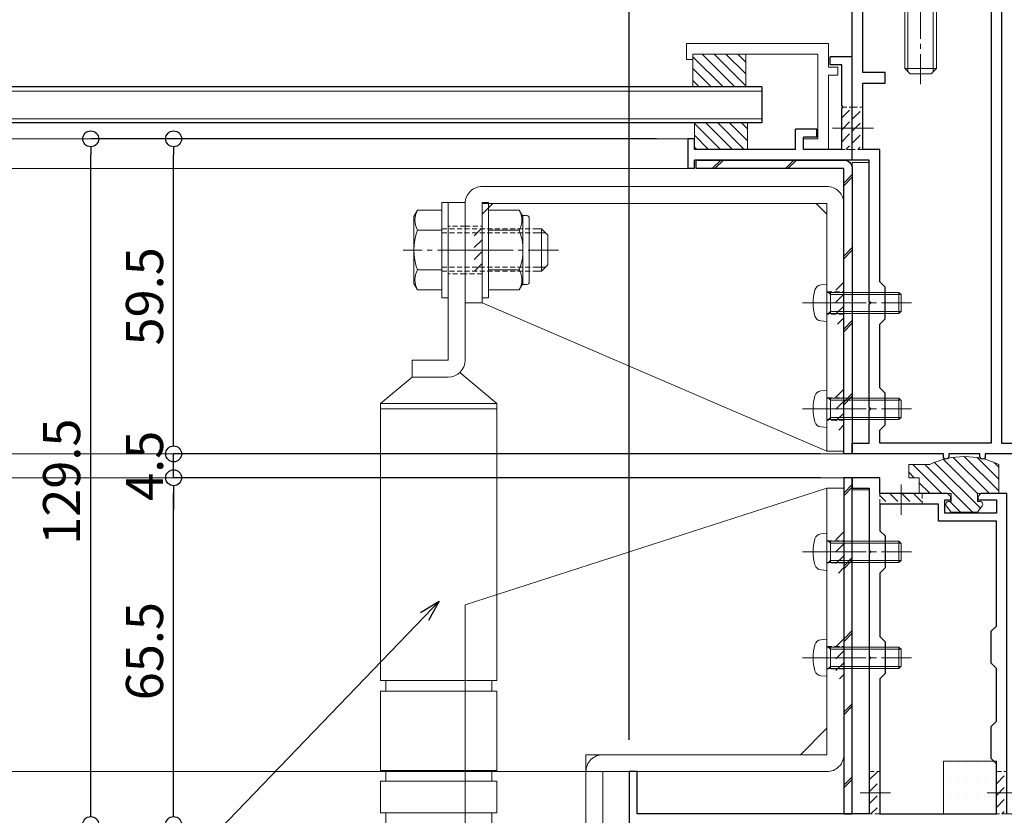
# Model space of a CAD drawing. Units: millimetres. Extents: x -12289 to 909215, y -2748 to 52629.
# Drawn here: x 16001 to 16187, y 6813 to 6963 of the extents above; entities that cross this region are included whole.
import ezdxf
from ezdxf import colors
from ezdxf.entities.mleader import LeaderData, LeaderLine
from ezdxf.math import Vec2, Vec3

# ---------------------------------------------------------------- set-up
doc = ezdxf.new("R2010")
doc.units = ezdxf.units.MM
doc.header["$LTSCALE"] = 0.3
doc.header["$PDMODE"] = 33
doc.header["$PDSIZE"] = 5
doc.linetypes.add('CENTER2', pattern=[28.575, 19.05, -3.175, 3.175, -3.175])
doc.linetypes.add('HIDDEN2', pattern=[4.7625, 3.175, -1.5875])
doc.layers.get('0').update_dxf_attribs({"lineweight": 9})
doc.layers.get('Defpoints').update_dxf_attribs({"lineweight": 9})
for name, color, linetype, lineweight in [('St01', 20, 'Continuous', 25), ('St02', 30, 'Continuous', 9), ('ガラス01', 140, 'Continuous', 25), ('ガラス02', 141, 'Continuous', 9), ('テキスト @ 2', 50, 'Continuous', 9), ('ハッチング', 7, 'Continuous', 9), ('パーツ01', 150, 'Continuous', 20), ('パーツ02', 121, 'Continuous', 9), ('ビスボルト', 171, 'Continuous', 9), ('中心線', 210, 'CENTER2', 9), ('型材01', 3, 'Continuous', 25), ('型材02', 71, 'Continuous', 9), ('寸法', 10, 'Continuous', 9), ('寸法 @ 2', 10, 'Continuous', 9)]:
    doc.layers.add(name, color=color, linetype=linetype, lineweight=lineweight)
doc.styles.add('TGK-text', font='txt', dxfattribs={"height": 3.5})
doc.dimstyles.new('T-dim', dxfattribs={"dimtxt": 3.5, "dimasz": 1.5, "dimexe": 0, "dimexo": 3, "dimgap": 1, "dimtad": 1, "dimdec": 1, "dimdsep": 46, "dimtxsty": 'TGK-text', "dimblk": 'DOTBLANK', "dimcen": 0, "dimclrt": 2, "dimazin": 2, "dimtfac": 1, "dimtdec": 1, "dimtix": 1, "dimtmove": 2, "dimatfit": 3, "dimldrblk": 'OPEN30', "dimfxl": 1, "dimtolj": 1, "dimtzin": 0, "dimarcsym": 0})

# ---------------------------------------------------------------- blocks, each defined once
blk = doc.blocks.new('TK-1179')
at = {"layer": '型材01', "linetype": 'ByBlock'}
for p, q in [((-4.2, 18), (-4.2, 19.5)), ((0, 19.5), (-4.2, 19.5)), ((0, 0), (0, 19.5)), ((-2, 18), (-4.2, 18)), ((-2, 10.3), (-2, 18)), ((-1.7, 10), (-2, 10.3)), ((-1.7, 10), (-2, 9.7)), ((-2, 2), (-2, 9.7)), ((-10.7, 2), (-10.7, 5.8)), ((-6.7, 5.8), (-10.7, 5.8)), ((-6.7, 4.3), (-6.7, 5.8)), ((-31, -1.6), (-31, 4)), ((-29.8, 4), (-31, 4)), ((-29.8, 2), (-29.8, 4)), ((-9.2, 2), (-9.2, 4.3)), ((-6.7, 4.3), (-9.2, 4.3)), ((-10.7, 2), (-29.8, 2)), ((-2, 2), (-9.2, 2)), ((-29.8, -1.6), (-29.8, 0)), ((0, 0), (-29.8, 0)), ((-29.8, -1.6), (-31, -1.6))]:
    blk.add_line(p, q, dxfattribs=at)
blk = doc.blocks.new('TK-0009-YA')
at = {"layer": '型材02', "linetype": 'ByBlock'}
for p, q in [((-4.7, 15.5), (-4.7, 20)), ((-4.7, 20), (22.1, 20)), ((22.1, 20), (22.1, 17)), ((-2.7, 2), (-2.7, 18)), ((20.9, 18), (-2.7, 18)), ((20.9, 17), (20.9, 18)), ((22.1, 17), (20.9, 17)), ((-6.5, 14), (-6.5, 15.5)), ((-6.5, 15.5), (-4.7, 15.5)), ((-6.5, 14), (-4.7, 14)), ((-4.7, 0), (-4.7, 14)), ((-2.7, 2), (0, 2)), ((0, 0), (0, 2)), ((-4.7, 0), (0, 0))]:
    blk.add_line(p, q, dxfattribs=at)
blk = doc.blocks.new('*U331')
at = {"layer": 'ガラス01'}
for p, q in [((0, 6.8), (0, 0)), ((0, 6.8), (307.83, 6.8)), ((0, 0), (307.83, 0))]:
    blk.add_line(p, q, dxfattribs=at)
at = {"layer": 'ガラス02'}
for p, q in [((0, 6), (307.83, 6)), ((0, 0.8), (307.83, 0.8))]:
    blk.add_line(p, q, dxfattribs=at)
blk = doc.blocks.new('*U332')
at = {"layer": 'ハッチング', "linetype": 'ByBlock', "transparency": 33554687}
h = blk.add_hatch(dxfattribs=at)
h.set_pattern_fill('DOTS', color=256)
h.set_pattern_definition([(0, (10551.9766, -3645.1732), (0.79375, 1.5875), [0, -1.5875])])
h.paths.add_polyline_path([(0, 0), (10, 0), (10, 10), (0, 10)])
at = {"layer": 'パーツ02', "linetype": 'ByBlock'}
blk.add_lwpolyline([(0, 0), (10, 0), (10, 10), (0, 10)], close=True, dxfattribs=at)
blk = doc.blocks.new('TKR-1107')
at = {"layer": 'ハッチング', "linetype": 'ByBlock'}
h = blk.add_hatch(dxfattribs=at)
h.set_pattern_fill('ANSI31', color=256, scale=0.5)
h.set_pattern_definition([(45, (10556.0263, -3530.173), (-1.12253202, 1.12253202), [])])
h.paths.add_polyline_path([(-10, 5), (-10, 0), (0, 0), (0, 5)])
at = {"layer": 'パーツ01', "linetype": 'ByBlock'}
blk.add_lwpolyline([(-10, 0), (0, 0), (0, 5), (-10, 5)], close=True, dxfattribs=at)
blk = doc.blocks.new('TKR-1301')
at = {"layer": 'ハッチング', "linetype": 'ByBlock'}
h = blk.add_hatch(dxfattribs=at)
h.set_pattern_fill('ANSI31', color=256, scale=0.5)
h.set_pattern_definition([(45, (10848.0669, -3463.3682), (-1.12253202, 1.12253202), [])])
h.paths.add_polyline_path([(-6.5, 5.5), (-6.5, 0), (-2.5, 0), (-2.5, -1.5), (-3, -1.5, 0.618034), (-3.4, -2.3), (-2.5, -3.5), (2.5, -3.5), (3.4, -2.3, 0.618034), (3, -1.5), (2.5, -1.5), (2.5, 0), (8.5, 0), (8.5, 3), (10.5, 3), (10.5, 5.5), (6.5, 5.5, 0.230769)])
at = {"layer": 'パーツ01', "linetype": 'ByBlock'}
blk.add_lwpolyline([(10.5, 3), (10.5, 5.5), (6.5, 5.5, 0.230769), (-6.5, 5.5), (-6.5, 0), (-2.5, 0), (-2.5, -1.5), (-3, -1.5, 0.618034), (-3.4, -2.3), (-2.5, -3.5), (2.5, -3.5), (3.4, -2.3, 0.618034), (3, -1.5), (2.5, -1.5), (2.5, 0), (8.5, 0), (8.5, 3)], format="xyb", close=True, dxfattribs=at)
blk = doc.blocks.new('*U333')
at = {"layer": 'ハッチング', "linetype": 'HIDDEN2', "transparency": 33554687}
h = blk.add_hatch(dxfattribs=at)
h.set_pattern_fill('ANSI31', color=256, scale=0.5, angle=90)
h.paths.add_polyline_path([(0, -4), (0, 4), (-1.5, 4), (-1.5, -4)])
at = {"linetype": 'ByBlock'}
blk.add_lwpolyline([(0, -4), (0, 4), (-2, 4), (-2, -4)], close=True, dxfattribs=at)
at = {"layer": '中心線'}
blk.add_line((-4, 0), (2, 0), dxfattribs=at)
blk = doc.blocks.new('*U348')
at = {"layer": 'ハッチング', "linetype": 'HIDDEN2', "transparency": 33554687}
h = blk.add_hatch(dxfattribs=at)
h.set_pattern_fill('ANSI31', color=256, scale=0.5, angle=90)
h.paths.add_polyline_path([(0, -4), (0, 4), (-1.5, 4), (-1.5, -4)])
at = {"linetype": 'ByBlock'}
blk.add_lwpolyline([(0, -4), (0, 4), (-2, 4), (-2, -4)], close=True, dxfattribs=at)
at = {"layer": '中心線'}
blk.add_line((-4, 0), (2, 0), dxfattribs=at)
blk = doc.blocks.new('*U349')
at = {"layer": 'ハッチング', "linetype": 'HIDDEN2', "transparency": 33554687}
h = blk.add_hatch(dxfattribs=at)
h.set_pattern_fill('ANSI31', color=256, scale=0.5, angle=90)
h.paths.add_polyline_path([(0, -4), (0, 4), (-1.5, 4), (-1.5, -4)])
at = {"linetype": 'ByBlock'}
blk.add_lwpolyline([(0, -4), (0, 4), (-2, 4), (-2, -4)], close=True, dxfattribs=at)
at = {"layer": '中心線'}
blk.add_line((-4, 0), (2, 0), dxfattribs=at)
blk = doc.blocks.new('*U350')
at = {"layer": 'ハッチング', "linetype": 'HIDDEN2', "transparency": 33554687}
h = blk.add_hatch(dxfattribs=at)
h.set_pattern_fill('ANSI31', color=256, scale=0.5, angle=90)
h.paths.add_polyline_path([(0, -4), (0, 4), (-1.5, 4), (-1.5, -4)])
at = {"linetype": 'ByBlock'}
blk.add_lwpolyline([(0, -4), (0, 4), (-2, 4), (-2, -4)], close=True, dxfattribs=at)
at = {"layer": '中心線'}
blk.add_line((-4, 0), (2, 0), dxfattribs=at)
blk = doc.blocks.new('*U351')
at = {"layer": 'ハッチング', "linetype": 'HIDDEN2', "transparency": 33554687}
h = blk.add_hatch(dxfattribs=at)
h.set_pattern_fill('ANSI31', color=256, scale=0.5, angle=90)
h.paths.add_polyline_path([(0, -4), (0, 4), (-1.5, 4), (-1.5, -4)])
at = {"linetype": 'ByBlock'}
blk.add_lwpolyline([(0, -4), (0, 4), (-2, 4), (-2, -4)], close=True, dxfattribs=at)
at = {"layer": '中心線'}
blk.add_line((-4, 0), (2, 0), dxfattribs=at)
blk = doc.blocks.new('*U152')
at = {"layer": 'ハッチング', "linetype": 'HIDDEN2', "transparency": 33554687}
h = blk.add_hatch(dxfattribs=at)
h.set_pattern_fill('ANSI31', color=256, scale=0.5, angle=-90)
h.paths.add_polyline_path([(0, 4), (0, -4), (1.5, -4), (1.5, 4)])
at = {"linetype": 'ByBlock'}
blk.add_lwpolyline([(0, 2.1), (0, -2.1), (3.2, -2.1), (3.2, 2.1)], close=True, dxfattribs=at)
at = {"layer": '中心線'}
blk.add_line((5.2, 0), (-2, 0), dxfattribs=at)
blk = doc.blocks.new('*U153')
at = {"layer": 'ハッチング', "linetype": 'HIDDEN2', "transparency": 33554687}
h = blk.add_hatch(dxfattribs=at)
h.set_pattern_fill('ANSI31', color=256, scale=0.5, angle=-90)
h.paths.add_polyline_path([(0, 4), (0, -4), (1.5, -4), (1.5, 4)])
at = {"linetype": 'ByBlock'}
blk.add_lwpolyline([(0, 2.1), (0, -2.1), (3.2, -2.1), (3.2, 2.1)], close=True, dxfattribs=at)
at = {"layer": '中心線'}
blk.add_line((5.2, 0), (-2, 0), dxfattribs=at)
blk = doc.blocks.new('*U144')
at = {"layer": 'ハッチング', "linetype": 'HIDDEN2', "transparency": 33554687}
h = blk.add_hatch(dxfattribs=at)
h.set_pattern_fill('ANSI31', color=256, scale=0.5, angle=-90)
h.paths.add_polyline_path([(0, 4), (0, -4), (1.5, -4), (1.5, 4)])
at = {"linetype": 'ByBlock'}
blk.add_lwpolyline([(0, 4.5), (0, -4.5), (3.2, -4.5), (3.2, 4.5)], close=True, dxfattribs=at)
at = {"layer": '中心線'}
blk.add_line((5.2, 0), (-2, 0), dxfattribs=at)
blk = doc.blocks.new('*U145')
at = {"layer": 'ハッチング', "linetype": 'HIDDEN2', "transparency": 33554687}
h = blk.add_hatch(dxfattribs=at)
h.set_pattern_fill('ANSI31', color=256, scale=0.5, angle=-90)
h.paths.add_polyline_path([(0, 4), (0, -4), (1.5, -4), (1.5, 4)])
at = {"linetype": 'ByBlock'}
blk.add_lwpolyline([(0, 2.1), (0, -2.1), (3.2, -2.1), (3.2, 2.1)], close=True, dxfattribs=at)
at = {"layer": '中心線'}
blk.add_line((5.2, 0), (-2, 0), dxfattribs=at)
blk = doc.blocks.new('*U147')
at = {"layer": '中心線', "color": 0, "linetype": 'CENTER2', "transparency": 16777216}
blk.add_line((0, 3.6), (0, -3.6), dxfattribs=at)
blk = doc.blocks.new('*U148')
at = {"layer": '中心線', "color": 0, "linetype": 'CENTER2', "transparency": 16777216}
blk.add_line((0, 3.6), (0, -3.6), dxfattribs=at)
blk = doc.blocks.new('*U146')
at = {"layer": 'パーツ02', "linetype": 'ByBlock'}
for p, q in [((23.15, 8.98), (29, 16)), ((81.3, 16), (29, 16)), ((29, 16), (29, -6)), ((30, 16), (30, -6)), ((81.3, -6), (81.3, 16)), ((83.3, 15), (81.3, 15)), ((98.3, 16), (83.3, 16)), ((83.3, -6), (83.3, 16)), ((98.3, -6), (98.3, 16)), ((100.3, 15), (98.3, 15)), ((106.3, 16), (100.3, 16)), ((100.3, -6), (100.3, 16)), ((106.3, -6), (106.3, 16)), ((108.3, 15), (106.3, 15)), ((108.3, -5), (108.3, 15)), ((117.3, 11.25), (108.3, 11.25)), ((117.3, 11.25), (117.3, -1.25)), ((20.8, 10), (-9, 10)), ((-9, 10), (-9, 6.8)), ((120.5, 10), (150.3, 10)), ((150.3, 10), (150.3, 6.8)), ((20.8, 6.8), (-9, 6.8)), ((20.8, 6.8), (20.8, 0)), ((24, 6.8), (24, 0)), ((120.5, 6.8), (150.3, 6.8)), ((120.5, 6.8), (120.5, 0)), ((24, 0), (20.8, 0)), ((24, 0), (29, -6)), ((117.3, 0), (120.5, 0)), ((117.3, -1.25), (108.3, -1.25)), ((83.3, -5), (81.3, -5)), ((100.3, -5), (98.3, -5)), ((108.3, -5), (106.3, -5)), ((81.3, -6), (29, -6)), ((98.3, -6), (83.3, -6)), ((106.3, -6), (100.3, -6))]:
    blk.add_line(p, q, dxfattribs=at)
at = {"layer": 'パーツ02', "linetype": 'HIDDEN2'}
for p, q in [((-4.5, 10), (-4.5, 6.8)), ((4.5, 10), (4.5, 6.8)), ((136.8, 10), (136.8, 6.8)), ((145.8, 10), (145.8, 6.8))]:
    blk.add_line(p, q, dxfattribs=at)
at = {"layer": 'パーツ02', "linetype": 'ByBlock'}
for centre, start, end in [((20.8, 6.8), 0, 90), ((120.5, 6.8), 90, 180)]:
    blk.add_arc(centre, 3.2, start, end, dxfattribs=at)
at = {"layer": '中心線', "linetype": 'CENTER2'}
for name, p in [('*U147', (0, 8.4)), ('*U148', (141.3, 8.4))]:
    blk.add_blockref(name, p, dxfattribs=at)
blk = doc.blocks.new('*U166')
at = {"layer": 'ビスボルト', "linetype": 'ByBlock'}
for p, q in [((-5.8, 7.51), (-6.5, 6.3)), ((-1.2, 7.51), (-5.8, 7.51)), ((-1.2, -9), (-1.2, 9)), ((-1.2, 9), (0, 9)), ((0, -9), (0, 9)), ((6.4, -9), (6.4, 9)), ((6.4, 9), (7.6, 9)), ((7.6, -9), (7.6, 9)), ((7.6, 7.51), (13.4, 7.51)), ((13.4, 7.51), (14.1, 6.3)), ((-6.5, 6.3), (-6.5, -6.3)), ((14.8, 6.5), (13.98, 6.5)), ((14.1, 6.3), (14.1, -6.3)), ((15.3, 6), (15.3, -6)), ((-1.2, 3.75), (-5.8, 3.75)), ((7.6, 3.75), (13.4, 3.75)), ((16.1, 4), (17.6, 4)), ((17.6, 4), (17.6, -4)), ((17.6, 4), (18.8, 2.8)), ((16.1, 3.25), (18.35, 3.25)), ((18.8, 2.8), (18.8, -2.8)), ((16.1, -3.25), (18.35, -3.25)), ((17.6, -4), (18.8, -2.8)), ((-1.2, -3.75), (-5.8, -3.75)), ((7.6, -3.75), (13.4, -3.75)), ((16.1, -4), (17.6, -4)), ((-5.8, -7.51), (-6.5, -6.3)), ((13.4, -7.51), (14.1, -6.3)), ((14.8, -6.5), (13.98, -6.5)), ((-1.2, -7.51), (-5.8, -7.51)), ((-1.2, -9), (0, -9)), ((6.4, -9), (7.6, -9)), ((7.6, -7.51), (13.4, -7.51))]:
    blk.add_line(p, q, dxfattribs=at)
at = {"layer": 'ビスボルト', "linetype": 'ByBlock', "ltscale": 0.3}
for p, q in [((-1.2, -7.51), (-1.2, 7.51)), ((7.6, -7.51), (7.6, 7.51))]:
    blk.add_line(p, q, dxfattribs=at)
at = {"layer": 'ビスボルト', "linetype": 'HIDDEN2'}
for p, q in [((-1.2, 4), (16.1, 4)), ((-1.2, 3.25), (16.1, 3.25)), ((-1.2, -3.25), (16.1, -3.25)), ((-1.2, -4), (16.1, -4))]:
    blk.add_line(p, q, dxfattribs=at)
at = {"layer": 'ビスボルト', "linetype": 'ByBlock'}
for centre, radius, start, end in [((-2.55, 5.63), 3.75, 150, 210), ((10.15, 5.63), 3.75, 330, 30), ((14.8, 6), 0.5, 0, 90), ((3.96, 0), 10.46, 158.9856, 201.0144), ((3.64, 0), 10.46, 338.9856, 21.0144), ((-2.55, -5.63), 3.75, 150, 210), ((10.15, -5.63), 3.75, 330, 30), ((14.8, -6), 0.5, 270, 0)]:
    blk.add_arc(centre, radius, start, end, dxfattribs=at)
at = {"layer": '中心線'}
blk.add_line((20.8, 0), (-8.5, 0), dxfattribs=at)
blk = doc.blocks.new('*U149')
at = {"layer": 'ビスボルト', "linetype": 'ByBlock'}
for p, q in [((0, 3.5), (-1.1196, 3.402)), ((0, -3.5), (0, 3.5)), ((0, 2), (13.6, 2)), ((0.7, 1.6212), (0.3208, 2)), ((0.7, -2), (0.7, 2)), ((13.6, -2), (13.6, 2)), ((13.6, 2), (14, 1.6)), ((0.7, 1.6212), (13.9788, 1.6212)), ((14, -1.6), (14, 1.6)), ((0.7, -1.6212), (0.3208, -2)), ((0.7, -1.6212), (13.9788, -1.6212)), ((13.6, -2), (14, -1.6)), ((0, -3.5), (-1.1196, -3.402)), ((0, -2), (13.6, -2))]:
    blk.add_line(p, q, dxfattribs=at)
for centre, radius, start, end in [((6.4, 0), 9, 164.119, 195.881), ((-1.006, 2.1072), 1.3, 95, 164.119), ((-1.006, -2.1072), 1.3, 195.881, 265)]:
    blk.add_arc(centre, radius, start, end, dxfattribs=at)
at = {"layer": '中心線'}
blk.add_line((16, 0), (-4.6, 0), dxfattribs=at)
blk = doc.blocks.new('*U150')
at = {"layer": 'ビスボルト', "linetype": 'ByBlock'}
for p, q in [((0, 3.5), (-1.1196, 3.402)), ((0, -3.5), (0, 3.5)), ((0, 2), (13.6, 2)), ((0.7, 1.6212), (0.3208, 2)), ((0.7, -2), (0.7, 2)), ((13.6, -2), (13.6, 2)), ((13.6, 2), (14, 1.6)), ((0.7, 1.6212), (13.9788, 1.6212)), ((14, -1.6), (14, 1.6)), ((0.7, -1.6212), (0.3208, -2)), ((0.7, -1.6212), (13.9788, -1.6212)), ((13.6, -2), (14, -1.6)), ((0, -3.5), (-1.1196, -3.402)), ((0, -2), (13.6, -2))]:
    blk.add_line(p, q, dxfattribs=at)
for centre, radius, start, end in [((6.4, 0), 9, 164.119, 195.881), ((-1.006, 2.1072), 1.3, 95, 164.119), ((-1.006, -2.1072), 1.3, 195.881, 265)]:
    blk.add_arc(centre, radius, start, end, dxfattribs=at)
at = {"layer": '中心線'}
blk.add_line((16, 0), (-4.6, 0), dxfattribs=at)
blk = doc.blocks.new('*U151')
at = {"layer": 'ビスボルト', "linetype": 'ByBlock'}
for p, q in [((0, 3.5), (-1.1196, 3.402)), ((0, -3.5), (0, 3.5)), ((0, 2), (13.6, 2)), ((0.7, 1.6212), (0.3208, 2)), ((0.7, -2), (0.7, 2)), ((13.6, -2), (13.6, 2)), ((13.6, 2), (14, 1.6)), ((0.7, 1.6212), (13.9788, 1.6212)), ((14, -1.6), (14, 1.6)), ((0.7, -1.6212), (0.3208, -2)), ((0.7, -1.6212), (13.9788, -1.6212)), ((13.6, -2), (14, -1.6)), ((0, -3.5), (-1.1196, -3.402)), ((0, -2), (13.6, -2))]:
    blk.add_line(p, q, dxfattribs=at)
for centre, radius, start, end in [((6.4, 0), 9, 164.119, 195.881), ((-1.006, 2.1072), 1.3, 95, 164.119), ((-1.006, -2.1072), 1.3, 195.881, 265)]:
    blk.add_arc(centre, radius, start, end, dxfattribs=at)
at = {"layer": '中心線'}
blk.add_line((16, 0), (-4.6, 0), dxfattribs=at)
blk = doc.blocks.new('A$C40c7acd6')
at = {"layer": 'St02'}
for points in [[(-24.7, 11.26), (-24.7, 30.06, -0.414214), (-21.5, 33.26), (43.6, 33.26, -0.414214), (46.8, 30.06), (46.8, -16.74), (43.6, -16.74), (43.6, 30.06), (-21.5, 30.06), (-21.5, 11.26)], [(-24.7, -110.04), (-24.7, -136.84, 0.414214), (-21.5, -140.04), (-1.9, -140.04, 0.414214), (1.3, -136.84), (1.3, -77.24), (43.6, -77.24, 0.414214), (46.8, -74.04), (46.8, -23.74), (43.6, -23.74), (43.6, -74.04), (1.3, -74.04, 0.414214), (-1.9, -77.24), (-1.9, -136.84), (-21.5, -136.84), (-21.5, -110.04)]]:
    blk.add_lwpolyline(points, format="xyb", close=True, dxfattribs=at)
for points in [[(43.6, -16.74), (43.6, 28.06), (41.6, 30.06), (-19.5, 30.06), (-21.5, 28.06), (-21.5, 11.26)], [(43.6, -23.74), (-24.7, -45.74), (-24.7, -110.04), (-21.5, -110.04), (-21.5, -131.84), (-16.5, -136.84), (-6.9, -136.84), (-1.9, -131.84), (-1.9, -74.04), (38.6, -74.04), (43.6, -69.04)]]:
    blk.add_lwpolyline(points, close=True, dxfattribs=at)
at = {"linetype": 'HIDDEN2', "xscale": -1}
for name, p in [('*U144', (-21.5, 21.26)), ('*U152', (46.8, 11.26)), ('*U153', (46.8, -8.74)), ('*U145', (46.8, -35.74)), ('*U145', (46.8, -55.74)), ('*U144', (-21.5, -120.04))]:
    blk.add_blockref(name, p, dxfattribs=at)
at = {"layer": 'パーツ02', "rotation": 270}
blk.add_blockref('*U146', (-34.7, 21.26), dxfattribs=at)
at = {"layer": 'パーツ02'}
for p in [(-27.9, 21.26), (-27.9, -120.04)]:
    blk.add_blockref('*U166', p, dxfattribs=at)
at = {"layer": 'ビスボルト'}
for name, p in [('*U149', (43.6, 11.26)), ('*U149', (43.6, -8.74)), ('*U150', (43.6, -35.74)), ('*U151', (43.6, -55.74))]:
    blk.add_blockref(name, p, dxfattribs=at)
blk = doc.blocks.new('TK-1142S')
at = {"layer": '型材01'}
blk.add_lwpolyline([(24.1, -92), (18.2, -92), (18.2, -92.5, -0.414214), (17.7, -93, -0.414214), (17.2, -92.5), (17.2, -92), (0, -92), (0, -90), (3.2, -90), (3.2, -83.8), (3.5, -83.5), (3.2, -83.2), (3.2, -63.8), (3.5, -63.5), (3.2, -63.2), (3.2, -36.5), (0, -36.5), (0, 0), (12.6, 0), (12.9, -0.3), (13.2, 0), (28.2, 0), (28.2, -90), (36.2, -90), (36.2, -109, -0.414214), (35.2, -110, -0.414214), (34.2, -109), (34.2, -92), (25.1, -92), (25.1, -92.5, -0.414214), (24.6, -93, -0.414214), (24.1, -92.5)], format="xyb", close=True, dxfattribs=at)
blk.add_lwpolyline([(26.2, -90), (5.2, -90), (5.2, -87.5), (6.2, -86.5), (6.2, -80.5), (5.2, -79.5), (5.2, -67.5), (6.2, -66.5), (6.2, -60.5), (5.2, -59.5), (5.2, -34.5), (2, -34.5), (2, -22), (6.2, -22), (6.2, -20), (2, -20), (2, -3), (16.9, -3), (17.9, -2), (26.2, -2)], close=True, dxfattribs=at)
blk = doc.blocks.new('TK-1141S')
at = {"layer": '型材01'}
for points in [[(61.7, -83.5), (66.4, -83.5), (66.4, -93.5), (67.9, -93.5), (67.9, -83.5), (92.9, -83.5), (92.9, -68.5), (29.2, -63.5), (29.2, -3), (24.3, -3), (23.7, -3.6), (23.7, -4.2), (27.2, -4.2), (27.2, -6.7), (17.5, -6.7), (17.5, -4.2), (18.6, -4.2), (18.6, -3.6), (18, -3), (5.2, -3), (5.2, 0), (0, 0), (0, -2), (3.2, -2), (3.2, -13.7), (3.5, -14), (3.2, -14.3), (3.2, -33.7), (3.5, -34), (3.2, -34.3), (3.2, -63.5), (-40.6, -63.5), (-40.6, -55.5), (-42.1, -55.5), (-42.1, -65.5), (4.9, -65.5), (4.9, -83.5), (9.6, -83.5), (9.9, -83.2), (10.2, -83.5), (14.9, -83.5), (14.9, -81.5), (6.9, -81.5), (6.9, -65.5), (29.12, -65.5), (90.9, -70.35), (90.9, -81.5), (56.4, -81.5), (56.4, -83.5), (61.1, -83.5), (61.4, -83.2)], [(27.2, -54), (26.2, -53), (26.2, -47), (27.2, -46), (27.2, -36), (26.2, -35), (26.2, -29), (27.2, -28), (27.2, -8.2), (16.3, -8.2), (16.3, -5), (5.2, -5), (5.2, -10), (6.2, -11), (6.2, -17), (5.2, -18), (5.2, -30), (6.2, -31), (6.2, -37), (5.2, -38), (5.2, -63.5), (27.2, -63.5)]]:
    blk.add_lwpolyline(points, close=True, dxfattribs=at)
blk = doc.blocks.new('*U407')
at = {"layer": 'ハッチング', "linetype": 'ByBlock', "transparency": 33554687}
h = blk.add_hatch(dxfattribs=at)
h.set_pattern_fill('ANSI31', color=256, scale=0.75)
h.set_pattern_definition([(45, (11766.911, -4997.1294), (-1.68379802, 1.68379802), [])])
h.paths.add_polyline_path([(-6.5, 7.5), (-6.5, 4.5), (6.5, 4.5), (6.5, 7.5)])
h = blk.add_hatch(dxfattribs=at)
h.set_pattern_fill('ANSI31', color=256, scale=0.75)
h.set_pattern_definition([(45, (11771.1369, -4991.8823), (-1.68379802, 1.68379802), [])])
h.paths.add_polyline_path([(-10, 3), (-10, 0), (10, 0), (10, 3)])
at = {"layer": 'パーツ02', "linetype": 'ByBlock'}
for points in [[(-6.5, 4.5), (6.5, 4.5), (6.5, 7.5), (-6.5, 7.5)], [(-10, 0), (10, 0), (10, 3), (-10, 3)]]:
    blk.add_lwpolyline(points, close=True, dxfattribs=at)
at = {"layer": 'ビスボルト', "linetype": 'ByBlock'}
for p, q in [((-5.77, 12.3), (-4.9, 12.8)), ((-5.77, 8.8), (-5.77, 12.3)), ((4.9, 12.8), (-4.9, 12.8)), ((-2.89, 8.8), (-2.89, 12.3)), ((2.89, 8.8), (2.89, 12.3)), ((5.77, 12.3), (4.9, 12.8)), ((5.77, 8.8), (5.77, 12.3)), ((-6.75, 8.2), (-5.77, 8.8)), ((6.75, 8.2), (-6.75, 8.2)), ((-6.75, 7.5), (-6.75, 8.2)), ((6.75, 7.5), (-6.75, 7.5)), ((5.77, 8.8), (-5.77, 8.8)), ((-3, 8.8), (-3, -30.2)), ((-2.4, 8.8), (-2.4, -30.8)), ((2.4, 8.8), (2.4, -30.8)), ((3, 8.8), (3, -30.2)), ((5.77, 8.8), (6.75, 8.2)), ((6.75, 7.5), (6.75, 8.2)), ((-3, -30.2), (-2, -31.2)), ((3, -30.2), (-3, -30.2)), ((2, -31.2), (-2, -31.2)), ((3, -30.2), (2, -31.2))]:
    blk.add_line(p, q, dxfattribs=at)
blk.add_lwpolyline([(-11, 4.5), (-11, 3), (11, 3), (11, 4.5)], close=True, dxfattribs=at)
for centre, radius, start, end in [((-4.33, 9.8), 2.89, 60, 120), ((0, 4.29), 8.51, 70.1809, 109.8191), ((4.33, 9.8), 2.89, 60, 120)]:
    blk.add_arc(centre, radius, start, end, dxfattribs=at)
at = {"layer": '中心線'}
blk.add_line((0, -33.2), (0, 14.8), dxfattribs=at)
blk = doc.blocks.new('_Open30')
at = {"color": 0, "linetype": 'ByBlock', "lineweight": -2}
for p, q in [((-1, 0.268), (0, 0)), ((0, 0), (-1, -0.268)), ((0, 0), (-1, 0))]:
    blk.add_line(p, q, dxfattribs=at)
blk = doc.blocks.new('_DotBlank')
at = {"color": 0, "linetype": 'ByBlock', "lineweight": -2}
blk.add_line((-0.5, 0), (-1, 0), dxfattribs=at)
blk.add_circle((0, 0), 0.5, dxfattribs=at)
blk = doc.blocks.new('*D1088')
at = {"layer": 'Defpoints', "color": 0, "transparency": 16777216}
for p in [(16250.99, 7342.67), (16150.99, 7156.13), (16250.99, 6808.16)]:
    blk.add_point(p, dxfattribs=at)
at = {"layer": '寸法', "color": 0, "lineweight": -2, "transparency": 16777216}
for p, q in [((16150.99, 7162.13), (16150.99, 7342.67)), ((16153.99, 7342.67), (16247.99, 7342.67)), ((16250.99, 6814.16), (16250.99, 7342.67))]:
    blk.add_line(p, q, dxfattribs=at)
at = {"layer": '寸法', "color": 0, "lineweight": -2, "transparency": 16777216, "xscale": 3, "yscale": 3, "zscale": 3, "rotation": 180}
blk.add_blockref('_DotBlank', (16150.99, 7342.67), dxfattribs=at)
at = {"layer": '寸法', "color": 0, "lineweight": -2, "transparency": 16777216, "xscale": 3, "yscale": 3, "zscale": 3}
blk.add_blockref('_DotBlank', (16250.99, 7342.67), dxfattribs=at)
at = {"layer": '寸法', "color": 2, "transparency": 16777216, "insert": (16200.99, 7348.17), "char_height": 7, "attachment_point": 5, "style": 'TGK-text'}
blk.add_mtext('\\A1;100', dxfattribs=at)
blk = doc.blocks.new('*D1090')
at = {"layer": 'Defpoints', "color": 0, "transparency": 16777216}
for p in [(16250.99, 7363.76), (15150.99, 6808.16), (16250.99, 6808.16)]:
    blk.add_point(p, dxfattribs=at)
at = {"layer": '寸法', "color": 0, "lineweight": -2, "transparency": 16777216}
for p, q in [((15150.99, 6814.16), (15150.99, 7363.76)), ((15153.99, 7363.76), (16247.99, 7363.76)), ((16250.99, 6814.16), (16250.99, 7363.76))]:
    blk.add_line(p, q, dxfattribs=at)
at = {"layer": '寸法', "color": 0, "lineweight": -2, "transparency": 16777216, "xscale": 3, "yscale": 3, "zscale": 3, "rotation": 180}
blk.add_blockref('_DotBlank', (15150.99, 7363.76), dxfattribs=at)
at = {"layer": '寸法', "color": 0, "lineweight": -2, "transparency": 16777216, "xscale": 3, "yscale": 3, "zscale": 3}
blk.add_blockref('_DotBlank', (16250.99, 7363.76), dxfattribs=at)
at = {"layer": '寸法', "color": 2, "transparency": 16777216, "insert": (15700.99, 7369.88), "char_height": 7, "attachment_point": 5, "style": 'TGK-text'}
blk.add_mtext('\\A1;本体外形寸法', dxfattribs=at)
blk = doc.blocks.new('*D1092')
at = {"layer": 'Defpoints', "color": 0, "transparency": 16777216}
for p in [(16115.99, 7320.24), (15285.99, 6821.16), (16115.99, 6821.16)]:
    blk.add_point(p, dxfattribs=at)
at = {"layer": '寸法', "color": 0, "lineweight": -2, "transparency": 16777216}
for p, q in [((15285.99, 6827.16), (15285.99, 7320.24)), ((15288.99, 7320.24), (16112.99, 7320.24)), ((16115.99, 6827.16), (16115.99, 7320.24))]:
    blk.add_line(p, q, dxfattribs=at)
at = {"layer": '寸法', "color": 0, "lineweight": -2, "transparency": 16777216, "xscale": 3, "yscale": 3, "zscale": 3, "rotation": 180}
blk.add_blockref('_DotBlank', (15285.99, 7320.24), dxfattribs=at)
at = {"layer": '寸法', "color": 0, "lineweight": -2, "transparency": 16777216, "xscale": 3, "yscale": 3, "zscale": 3}
blk.add_blockref('_DotBlank', (16115.99, 7320.24), dxfattribs=at)
at = {"layer": '寸法', "color": 2, "transparency": 16777216, "insert": (15700.99, 7326.36), "char_height": 7, "attachment_point": 5, "style": 'TGK-text'}
blk.add_mtext('\\A1;有効開口寸法', dxfattribs=at)
blk = doc.blocks.new('*D1093')
at = {"layer": 'Defpoints', "color": 0, "transparency": 16777216}
for p in [(16150.99, 7320.24), (16150.99, 7156.13), (16115.99, 6821.16)]:
    blk.add_point(p, dxfattribs=at)
at = {"layer": '寸法', "color": 0, "lineweight": -2, "transparency": 16777216}
for p, q in [((16115.99, 6827.16), (16115.99, 7320.24)), ((16118.99, 7320.24), (16147.99, 7320.24)), ((16150.99, 7162.13), (16150.99, 7320.24))]:
    blk.add_line(p, q, dxfattribs=at)
at = {"layer": '寸法', "color": 0, "lineweight": -2, "transparency": 16777216, "xscale": 3, "yscale": 3, "zscale": 3, "rotation": 180}
blk.add_blockref('_DotBlank', (16115.99, 7320.24), dxfattribs=at)
at = {"layer": '寸法', "color": 0, "lineweight": -2, "transparency": 16777216, "xscale": 3, "yscale": 3, "zscale": 3}
blk.add_blockref('_DotBlank', (16150.99, 7320.24), dxfattribs=at)
at = {"layer": '寸法', "color": 2, "transparency": 16777216, "insert": (16133.49, 7325.74), "char_height": 7, "attachment_point": 5, "style": 'TGK-text'}
blk.add_mtext('\\A1;35', dxfattribs=at)
blk = doc.blocks.new('*D1100')
at = {"layer": 'Defpoints', "color": 0, "transparency": 16777216}
for p in [(16029.94, 6876.66), (16158.09, 6876.66), (16115.99, 6811.16)]:
    blk.add_point(p, dxfattribs=at)
at = {"layer": '寸法', "color": 0, "lineweight": -2, "transparency": 16777216}
for p, q in [((16152.09, 6876.66), (16029.94, 6876.66)), ((16029.94, 6814.16), (16029.94, 6873.66)), ((16109.99, 6811.16), (16029.94, 6811.16))]:
    blk.add_line(p, q, dxfattribs=at)
at = {"layer": '寸法', "color": 0, "lineweight": -2, "transparency": 16777216, "xscale": 3, "yscale": 3, "zscale": 3}
for p, rotation in [((16029.94, 6876.66), 90), ((16029.94, 6811.16), 270)]:
    blk.add_blockref('_DotBlank', p, dxfattribs=dict(at, rotation=rotation))
at = {"layer": '寸法', "color": 2, "transparency": 16777216, "insert": (16024.44, 6843.91), "char_height": 7, "attachment_point": 5, "rotation": 90, "style": 'TGK-text'}
blk.add_mtext('\\A1;65.5', dxfattribs=at)
blk = doc.blocks.new('*D1101')
at = {"layer": 'Defpoints', "color": 0, "transparency": 16777216}
for p in [(16029.94, 6881.16), (16158.09, 6881.16), (16158.09, 6876.66)]:
    blk.add_point(p, dxfattribs=at)
at = {"layer": '寸法', "color": 0, "lineweight": -2, "transparency": 16777216}
for p, q in [((16029.94, 6884.16), (16029.94, 6887.16)), ((16152.09, 6881.16), (16029.94, 6881.16)), ((16029.94, 6876.66), (16029.94, 6881.16)), ((16152.09, 6876.66), (16029.94, 6876.66)), ((16029.94, 6873.66), (16029.94, 6870.66))]:
    blk.add_line(p, q, dxfattribs=at)
at = {"layer": '寸法', "color": 0, "lineweight": -2, "transparency": 16777216, "xscale": 3, "yscale": 3, "zscale": 3}
for p, rotation in [((16029.94, 6881.16), 270), ((16029.94, 6876.66), 90)]:
    blk.add_blockref('_DotBlank', p, dxfattribs=dict(at, rotation=rotation))
at = {"layer": '寸法', "color": 2, "transparency": 16777216, "insert": (16024.44, 6878.91), "char_height": 7, "attachment_point": 5, "rotation": 90, "style": 'TGK-text'}
blk.add_mtext('\\A1;4.5', dxfattribs=at)
blk = doc.blocks.new('*D1102')
at = {"layer": 'Defpoints', "color": 0, "transparency": 16777216}
for p in [(16029.94, 6940.66), (16127.09, 6940.66), (16158.09, 6881.16)]:
    blk.add_point(p, dxfattribs=at)
at = {"layer": '寸法', "color": 0, "lineweight": -2, "transparency": 16777216}
for p, q in [((16121.09, 6940.66), (16029.94, 6940.66)), ((16029.94, 6884.16), (16029.94, 6937.66)), ((16152.09, 6881.16), (16029.94, 6881.16))]:
    blk.add_line(p, q, dxfattribs=at)
at = {"layer": '寸法', "color": 0, "lineweight": -2, "transparency": 16777216, "xscale": 3, "yscale": 3, "zscale": 3}
for p, rotation in [((16029.94, 6940.66), 90), ((16029.94, 6881.16), 270)]:
    blk.add_blockref('_DotBlank', p, dxfattribs=dict(at, rotation=rotation))
at = {"layer": '寸法', "color": 2, "transparency": 16777216, "insert": (16024.44, 6910.91), "char_height": 7, "attachment_point": 5, "rotation": 90, "style": 'TGK-text'}
blk.add_mtext('\\A1;59.5', dxfattribs=at)
blk = doc.blocks.new('*D1103')
at = {"layer": 'Defpoints', "color": 0, "transparency": 16777216}
for p in [(16014.29, 6940.66), (16127.09, 6940.66), (16115.99, 6811.16)]:
    blk.add_point(p, dxfattribs=at)
at = {"layer": '寸法', "color": 0, "lineweight": -2, "transparency": 16777216}
for p, q in [((16121.09, 6940.66), (16014.29, 6940.66)), ((16014.29, 6814.16), (16014.29, 6937.66)), ((16109.99, 6811.16), (16014.29, 6811.16))]:
    blk.add_line(p, q, dxfattribs=at)
at = {"layer": '寸法', "color": 0, "lineweight": -2, "transparency": 16777216, "xscale": 3, "yscale": 3, "zscale": 3}
for p, rotation in [((16014.29, 6940.66), 90), ((16014.29, 6811.16), 270)]:
    blk.add_blockref('_DotBlank', p, dxfattribs=dict(at, rotation=rotation))
at = {"layer": '寸法', "color": 2, "transparency": 16777216, "insert": (16008.79, 6875.91), "char_height": 7, "attachment_point": 5, "rotation": 90, "style": 'TGK-text'}
blk.add_mtext('\\A1;129.5', dxfattribs=at)
blk = doc.blocks.new('*U1483')
at = {"layer": 'ハッチング', "linetype": 'ByBlock', "transparency": 33554687}
h = blk.add_hatch(dxfattribs=at)
h.set_pattern_fill('ANSI31', color=256, scale=0.5)
h.set_pattern_definition([(45, (10755.1432, -3426.5208), (-1.12253202, 1.12253202), [])])
h.paths.add_polyline_path([(6.2, 10), (0, 10), (0, 0), (6.2, 0)])
at = {"layer": 'パーツ02', "linetype": 'ByBlock'}
blk.add_lwpolyline([(0, 0), (6.2, 0), (6.2, 10), (0, 10)], close=True, dxfattribs=at)

msp = doc.modelspace()

# ---------------------------------------------------------------- hatches: boundary and pattern name
at = {"layer": 'ハッチング', "transparency": 33554687}
h = msp.add_hatch(dxfattribs=at)
h.set_pattern_fill('JIS_LC_8', color=256, scale=1.25)
h.set_pattern_definition([(45, (10747.887, -101697.618), (-6.8942911, 6.8942911), []), (45, (10748.387, -101697.618), (-6.8942911, 6.8942911), [])])
edge = h.paths.add_edge_path()
edge.add_line((16128.59, 6936.66), (16156.49, 6936.66))
edge.add_arc((16156.49, 6935.06), 1.6, 0, 90, ccw=False)
edge.add_line((16158.09, 6935.06), (16158.09, 6881.16))
edge.add_line((16158.09, 6881.16), (16156.49, 6881.16))
edge.add_line((16156.49, 6881.16), (16156.49, 6935.06))
edge.add_line((16156.49, 6935.06), (16128.59, 6935.06))
edge.add_line((16128.59, 6935.06), (16128.59, 6936.66))
h = msp.add_hatch(dxfattribs=at)
h.set_pattern_fill('JIS_LC_8', color=256, scale=1.25)
h.set_pattern_definition([(45, (10747.887, -101701.018), (-6.8942911, 6.8942911), []), (45, (10748.387, -101701.018), (-6.8942911, 6.8942911), [])])
h.paths.add_polyline_path([(16156.49, 6813.16), (16158.09, 6813.16), (16158.09, 6876.66), (16156.49, 6876.66)])

# ---------------------------------------------------------------- linework, layer by layer
at = {"layer": 'St01'}
msp.add_lwpolyline([(16128.59, 6936.66), (16156.49, 6936.66, -0.414214), (16158.09, 6935.06), (16158.09, 6881.16), (16156.49, 6881.16), (16156.49, 6935.06), (16128.59, 6935.06)], format="xyb", close=True, dxfattribs=at)
msp.add_lwpolyline([(16156.49, 6813.16), (16158.09, 6813.16), (16158.09, 6876.66), (16156.49, 6876.66)], close=True, dxfattribs=at)
at = {"layer": 'St02'}
for points in [[(16158.09, 6883.16), (16161.29, 6883.16), (16161.29, 6936.16), (16158.09, 6936.16)], [(16158.09, 6813.16), (16161.29, 6813.16), (16161.29, 6874.36), (16158.09, 6874.36)]]:
    msp.add_lwpolyline(points, close=True, dxfattribs=at)
at = {"layer": '型材02'}
for p, q in [((16127.09, 6940.66), (15833.16, 6940.66)), ((16127.09, 6935.06), (15833.16, 6935.06)), ((16158.09, 6881.16), (15833.16, 6881.16)), ((16158.09, 6876.66), (15833.16, 6876.66)), ((16115.99, 6821.16), (15833.16, 6821.16))]:
    msp.add_line(p, q, dxfattribs=at)

# ---------------------------------------------------------------- block references
at = {"linetype": 'HIDDEN2', "xscale": -1}
for name, p in [('*U333', (16156.09, 6942.66)), ('*U348', (16158.09, 6942.66)), ('*U350', (16161.29, 6817.16)), ('*U351', (16185.29, 6817.16))]:
    msp.add_blockref(name, p, dxfattribs=at)
at = {"linetype": 'HIDDEN2', "xscale": -1, "rotation": 270}
msp.add_blockref('*U349', (16167.29, 6873.66), dxfattribs=at)
at = {"layer": 'ガラス01', "linetype": 'HIDDEN2', "xscale": -1}
msp.add_blockref('*U331', (16140.99, 6943.66), dxfattribs=at)
at = {"layer": 'パーツ01', "xscale": -1}
for name, p in [('TKR-1107', (16128.29, 6938.66)), ('TKR-1301', (16179.24, 6873.66))]:
    msp.add_blockref(name, p, dxfattribs=at)
at = {"layer": 'パーツ02', "rotation": 270}
msp.add_blockref('*U1483', (16127.99, 6956.66), dxfattribs=at)
at = {"layer": 'パーツ02'}
msp.add_blockref('A$C40c7acd6', (16109.7, 6898.4), dxfattribs=at)
at = {"layer": 'パーツ02', "linetype": 'ByBlock', "xscale": -1}
msp.add_blockref('*U332', (16185.29, 6813.16), dxfattribs=at)
at = {"layer": 'ビスボルト'}
msp.add_blockref('*U407', (16170.99, 6984.16), dxfattribs=at)
at = {"layer": '型材01'}
for name, p in [('TK-1142S', (16158.09, 6973.16)), ('TK-1179', (16158.09, 6936.66)), ('TK-1141S', (16158.09, 6876.66))]:
    msp.add_blockref(name, p, dxfattribs=at)
at = {"layer": '型材01', "xscale": -1}
msp.add_blockref('TK-0009-YA', (16148.89, 6938.66), dxfattribs=at)

# ---------------------------------------------------------------- dimensions: what is measured, and where the dimension line sits
at = {"layer": '寸法 @ 2'}
for base, p1, p2, text, picture, middle in [((16250.99, 7363.76), (15150.99, 6808.16), (16250.99, 6808.16), '本体外形寸法', '*D1090', (15700.99, 7369.88)), ((16115.99, 7320.24), (15285.99, 6821.16), (16115.99, 6821.16), '有効開口寸法', '*D1092', (15700.99, 7326.36))]:
    dim = msp.add_linear_dim(base=base, p1=p1, p2=p2, text=text, dimstyle='T-dim', override={"dimscale": 2, "dimtix": 1, "dimtofl": 1, "dimtmove": 2, "dimatfit": 3}, dxfattribs=at)
    dim.commit()
    dim.dimension.update_dxf_attribs({"geometry": picture, "text_midpoint": middle})
for base, p1, p2, picture, middle in [((16250.99, 7342.67), (16150.99, 7156.13), (16250.99, 6808.16), '*D1088', (16200.99, 7348.17)), ((16150.99, 7320.24), (16115.99, 6821.16), (16150.99, 7156.13), '*D1093', (16133.49, 7325.74))]:
    dim = msp.add_linear_dim(base=base, p1=p1, p2=p2, dimstyle='T-dim', override={"dimscale": 2, "dimtix": 1, "dimtofl": 1, "dimtmove": 2, "dimatfit": 3}, dxfattribs=at)
    dim.commit()
    dim.dimension.update_dxf_attribs({"geometry": picture, "text_midpoint": middle})
for base, p1, p2, picture, middle in [((16014.29, 6940.66), (16115.99, 6811.16), (16127.09, 6940.66), '*D1103', (16008.79, 6875.91)), ((16029.94, 6940.66), (16158.09, 6881.16), (16127.09, 6940.66), '*D1102', (16024.44, 6910.91)), ((16029.94, 6881.16), (16158.09, 6876.66), (16158.09, 6881.16), '*D1101', (16024.44, 6878.91)), ((16029.94, 6876.66), (16115.99, 6811.16), (16158.09, 6876.66), '*D1100', (16024.44, 6843.91))]:
    dim = msp.add_linear_dim(base=base, p1=p1, p2=p2, angle=90, dimstyle='T-dim', override={"dimscale": 2, "dimtix": 1, "dimtofl": 1, "dimtmove": 2, "dimatfit": 3}, dxfattribs=at)
    dim.commit()
    dim.dimension.update_dxf_attribs({"geometry": picture, "text_midpoint": middle})

# ---------------------------------------------------------------- leaders
at = {"layer": 'テキスト @ 2'}
ml = msp.add_multileader_mtext('Standard', dxfattribs=at)
ml.set_content('ダンパー(シルバー色)', color=2, style='TGK-text')
ml.set_leader_properties()
ml.set_arrow_properties(name='OPEN30')
ml.build(insert=Vec2(0, 0))
ml.multileader.update_dxf_attribs({"text_left_attachment_type": 5, "text_right_attachment_type": 5, "dogleg_length": 3, "scale": 2})
ctx = ml.context
ctx.base_point, ctx.scale, ctx.char_height, ctx.landing_gap_size, ctx.plane_origin = Vec3(15886.05, 6763.54), 2, 7, 0.18, Vec3(16156.25, 6843.39)
ctx.left_attachment, ctx.right_attachment = 5, 5
notes = []
notes.append((ctx, [(0, (1, 1, 0), (15993.61, 6763.54), (-1, 0), 19.47, [(0, [(16080.08, 6853.32)], 0, [])])]))
ctx.mtext.insert, ctx.mtext.flow_direction = Vec3(15886.23, 6772.58), 5
for ctx, leaders in notes:
    for number, flags, end, landing, length, lines in leaders:
        leader = LeaderData()
        leader.index, (leader.has_last_leader_line, leader.has_dogleg_vector, leader.attachment_direction) = number, flags
        leader.last_leader_point, leader.dogleg_vector, leader.dogleg_length = Vec3(end), Vec3(landing), length
        for number, points, colour, breaks in lines:
            line = LeaderLine()
            line.index, line.vertices, line.color, line.breaks = number, Vec3.list(points), colors.encode_raw_color(colour), breaks
            leader.lines.append(line)
        ctx.leaders.append(leader)

doc.saveas('drawing.dxf')
